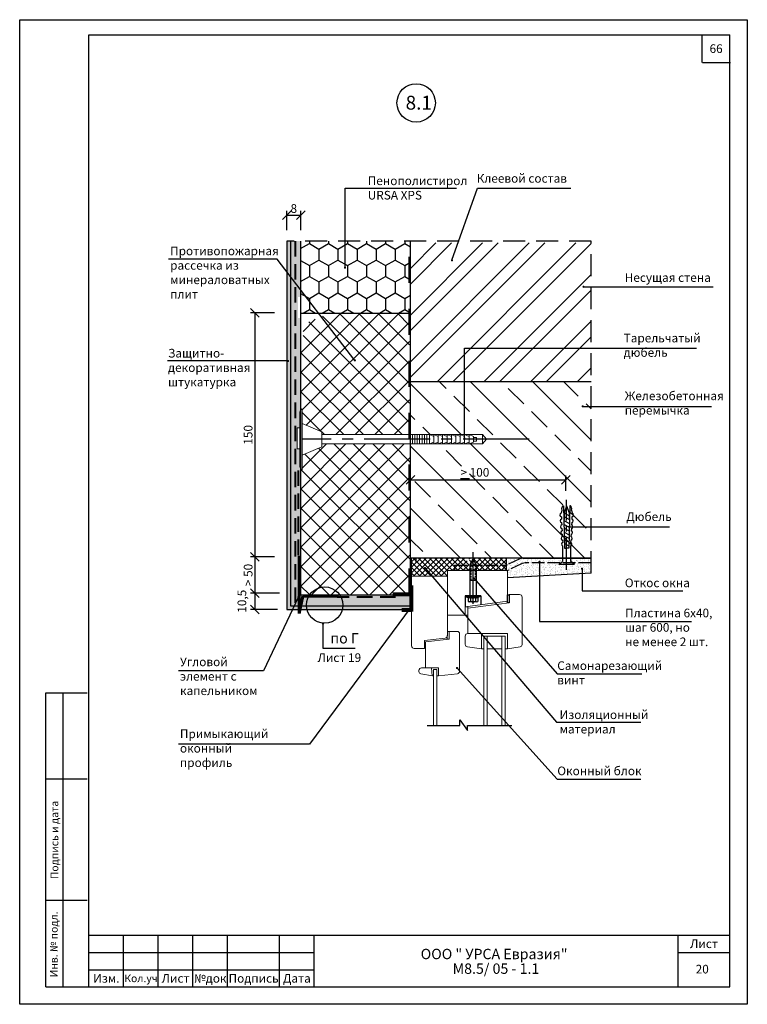
# Model space of a CAD drawing. Extents: x 1327 to 7825, y -1266 to 1194.
# Drawn here: x 1973 to 2183, y 272 to 557 of the extents above; entities that cross this region are included whole.
import ezdxf

# ---------------------------------------------------------------- set-up
doc = ezdxf.new("R2010")
doc.units = 0
for name, pattern in [('ACAD_ISO02W100', [15, 12, -3]), ('CENTER2', [28.575, 19.05, -3.175, 3.175, -3.175]), ('DASHED', [0.75, 0.5, -0.25]), ('TR1', [10, 5, -5]), ('ОСЕВАЯ2', [28.575, 19.05, -3.175, 3.175, -3.175]), ('ШТРИХОВАЯ2', [9.525, 6.35, -3.175])]:
    doc.linetypes.add(name, pattern=pattern)
doc.layers.get('0').update_dxf_attribs({"linetype": 'CONTINUOUS'})
doc.layers.get('DEFPOINTS').update_dxf_attribs({"linetype": 'CONTINUOUS'})
for name, color, linetype, lineweight in [('1', 1, 'CONTINUOUS', 80), ('2', 2, 'CONTINUOUS', 40), ('4', 5, 'CONTINUOUS', 60), ('5', 6, 'CONTINUOUS', 18)]:
    doc.layers.add(name, color=color, linetype=linetype, lineweight=lineweight)
for name, color, linetype in [('8 текст', 7, 'CONTINUOUS'), ('Изоляция', 4, 'CONTINUOUS'), ('ОСИ', 7, 'CONTINUOUS')]:
    doc.layers.add(name, color=color, linetype=linetype)
doc.styles.get("Standard").update_dxf_attribs({"font": 'TIMES.TTF'})
doc.dimstyles.get("Standard").update_dxf_attribs({"dimtxt": 0.18, "dimasz": 0.18, "dimexe": 0.18, "dimexo": 0.0625, "dimgap": 0.09, "dimtad": 0, "dimtih": 1, "dimtoh": 1, "dimdec": 4, "dimzin": 0, "dimdsep": 46, "dimtxsty": 'Standard', "dimcen": 0.09, "dimadec": 0, "dimazin": 0, "dimtfac": 1, "dimtdec": 4, "dimtofl": 0, "dimtmove": 0, "dimatfit": 3, "dimfxl": 0, "dimtolj": 1, "dimtzin": 0, "dimarcsym": 0})
pattern_1 = [(307.5, (1908.3674, 2076.9861), (1.2235331, 0.0400008), [0, -0.9652, 0, -1.0795, 0, -1.031875]), (277.5, (1908.3674, 2076.9861), (1.7920628, -1.1238082), [0, -0.5207, 0, -0.86995, 0, -0.333375]), (237.5, (1908.3674, 2077.7672), (0.00359296, -1.9774809), [0, -0.3175, 0, -1.143, 0, -1.49225]), (227.5, (1908.3674, 2077.7672), (0.5573233, -1.9088911), [0, -0.15875, 0, -0.7493, 0, -0.85725])]

# ---------------------------------------------------------------- blocks, each defined once
blk = doc.blocks.new('_OBLIQUE')
at = {"color": 0, "linetype": 'ByBlock'}
blk.add_line((-0.5, -0.5), (0.5, 0.5), dxfattribs=at)
blk = doc.blocks.new('*D69')
at = {"color": 0, "lineweight": -2, "ltscale": 0.3}
for p, q in [((2046.61, 472.1), (2039.69, 472.1)), ((2040.94, 472.1), (2040.94, 401.65)), ((2046.61, 401.65), (2039.69, 401.65))]:
    blk.add_line(p, q, dxfattribs=at)
at = {"layer": 'DEFPOINTS', "color": 0, "ltscale": 0.3}
for p in [(2047.23, 472.1), (2040.94, 401.65), (2047.23, 401.65)]:
    blk.add_point(p, dxfattribs=at)
at = {"color": 0, "lineweight": -2, "ltscale": 0.3, "xscale": 2.5, "yscale": 2.5, "zscale": 2.5}
for p, rotation in [((2040.94, 472.1), 90), ((2040.94, 401.65), 270)]:
    blk.add_blockref('_OBLIQUE', p, dxfattribs=dict(at, rotation=rotation))
at = {"color": 0, "ltscale": 0.3, "insert": (2039.04, 436.88), "char_height": 2.5, "attachment_point": 5, "rotation": 90}
blk.add_mtext('\\A1;{\\fTimes New Roman|b0|i0|c204|p18;150}', dxfattribs=at)
blk = doc.blocks.new('_DotSmall')
at = {"color": 0, "linetype": 'ByBlock', "const_width": 0.5}
blk.add_lwpolyline([(-0.0625, 0, 1), (0.0625, 0, 1)], format="xyb", close=True, dxfattribs=at)
blk = doc.blocks.new('*D68')
at = {"color": 0, "lineweight": -2, "ltscale": 0.3}
for p, q in [((2046.61, 401.65), (2039.69, 401.65)), ((2040.94, 401.65), (2040.94, 391.18)), ((2048.09, 391.18), (2039.69, 391.18))]:
    blk.add_line(p, q, dxfattribs=at)
at = {"layer": 'DEFPOINTS', "color": 0, "ltscale": 0.3}
for p in [(2047.23, 401.65), (2040.94, 391.18), (2048.72, 391.18)]:
    blk.add_point(p, dxfattribs=at)
at = {"color": 0, "lineweight": -2, "ltscale": 0.3, "xscale": 2.5, "yscale": 2.5, "zscale": 2.5}
for p, rotation in [((2040.94, 401.65), 90), ((2040.94, 391.18), 270)]:
    blk.add_blockref('_OBLIQUE', p, dxfattribs=dict(at, rotation=rotation))
at = {"color": 0, "ltscale": 0.3, "insert": (2039.04, 396.41), "char_height": 2.5, "attachment_point": 5, "rotation": 90}
blk.add_mtext('\\A1;{\\fTimes New Roman|b0|i0|c204|p18;> 50}', dxfattribs=at)
blk = doc.blocks.new('*D71')
at = {"color": 0, "lineweight": -2, "ltscale": 0.3}
for p, q in [((2085.91, 420.68), (2085.91, 425.17)), ((2085.91, 423.92), (2130.7, 423.92)), ((2130.7, 420.68), (2130.7, 425.17))]:
    blk.add_line(p, q, dxfattribs=at)
at = {"layer": 'DEFPOINTS', "color": 0, "ltscale": 0.3}
for p in [(2130.7, 423.92), (2085.91, 420.05), (2130.7, 420.05)]:
    blk.add_point(p, dxfattribs=at)
at = {"color": 0, "lineweight": -2, "ltscale": 0.3, "xscale": 2.5, "yscale": 2.5, "zscale": 2.5, "rotation": 180}
blk.add_blockref('_OBLIQUE', (2085.91, 423.92), dxfattribs=at)
at = {"color": 0, "lineweight": -2, "ltscale": 0.3, "xscale": 2.5, "yscale": 2.5, "zscale": 2.5}
blk.add_blockref('_OBLIQUE', (2130.7, 423.92), dxfattribs=at)
at = {"color": 0, "ltscale": 0.3, "insert": (2104.49, 426.05), "char_height": 2.5, "attachment_point": 5}
blk.add_mtext('\\A1;{\\fTimes New Roman|b0|i0|c204|p18;\\L>\\l 100\\L}', dxfattribs=at)
blk = doc.blocks.new('*D77')
at = {"color": 0, "lineweight": -2, "ltscale": 0.1}
for p, q in [((2047.47, 391.18), (2039.73, 391.18)), ((2040.98, 391.18), (2040.98, 386.46)), ((2047.47, 386.46), (2039.73, 386.46))]:
    blk.add_line(p, q, dxfattribs=at)
at = {"layer": 'DEFPOINTS', "color": 0, "ltscale": 0.1}
for p in [(2048.09, 391.18), (2040.98, 386.46), (2048.09, 386.46)]:
    blk.add_point(p, dxfattribs=at)
at = {"color": 0, "lineweight": -2, "ltscale": 0.1, "xscale": 2.5, "yscale": 2.5, "zscale": 2.5}
for p, rotation in [((2040.98, 391.18), 90), ((2040.98, 386.46), 270)]:
    blk.add_blockref('_OBLIQUE', p, dxfattribs=dict(at, rotation=rotation))
at = {"color": 0, "ltscale": 0.1, "insert": (2037.24, 388.82), "char_height": 2.5, "attachment_point": 5, "rotation": 90}
blk.add_mtext('\\A1;{\\fTimes New Roman|b0|i0|c204|p18;10,5}', dxfattribs=at)
blk = doc.blocks.new('*D184')
at = {"color": 0, "lineweight": -2, "ltscale": 0.1}
for p, q in [((2050.19, 495.99), (2050.19, 501.58)), ((2054.24, 495.99), (2054.24, 501.58)), ((2050.19, 500.33), (2054.24, 500.33))]:
    blk.add_line(p, q, dxfattribs=at)
at = {"layer": 'DEFPOINTS', "color": 0, "ltscale": 0.1}
for p in [(2054.24, 500.33), (2050.19, 495.36), (2054.24, 495.36)]:
    blk.add_point(p, dxfattribs=at)
at = {"color": 0, "lineweight": -2, "ltscale": 0.1, "xscale": 2.5, "yscale": 2.5, "zscale": 2.5, "rotation": 180}
blk.add_blockref('_OBLIQUE', (2050.19, 500.33), dxfattribs=at)
at = {"color": 0, "lineweight": -2, "ltscale": 0.1, "xscale": 2.5, "yscale": 2.5, "zscale": 2.5}
blk.add_blockref('_OBLIQUE', (2054.24, 500.33), dxfattribs=at)
at = {"color": 0, "ltscale": 0.1, "insert": (2052.22, 502.23), "char_height": 2.5, "attachment_point": 5}
blk.add_mtext('\\A1;{\\fTimes New Roman|b0|i0|c204|p18;8}', dxfattribs=at)

msp = doc.modelspace()

# ---------------------------------------------------------------- hatches: boundary and pattern name
at = {"ltscale": 0.1}
h = msp.add_hatch(dxfattribs=at)
h.set_pattern_fill('AR-SAND', color=256, scale=0.02, style=0)
h.paths.add_polyline_path([(2051.24184, 492.81301), (2050.24184, 492.81301), (2050.24184, 386.45823), (2053.726, 386.45823), (2053.726, 387.45823), (2051.24184, 387.45823)])
h.paths.add_polyline_path([(2085.91287, 387.45823), (2054.21382, 387.45823), (2053.98579, 386.45823), (2085.91287, 386.45823)])
at = {"ltscale": 0.3}
h = msp.add_hatch(dxfattribs=at)
h.set_pattern_fill('AR-SAND', color=256, scale=0.025, style=0)
h.paths.add_polyline_path([(2051.24184, 492.81301), (2051.24184, 387.45823), (2085.91287, 387.45823), (2085.91287, 390.64754), (2054.18025, 390.64754), (2054.18025, 427.17741, -0.109501648), (2053.91665, 427.77389), (2053.91665, 432.85621), (2053.19017, 432.85621), (2053.19017, 438.88228), (2053.91665, 438.88228), (2053.91665, 443.3924, -0.109501648), (2054.18025, 443.98888), (2054.18025, 465.43818, -0.01862239), (2054.1541, 465.54728), (2054.1541, 470.6296), (2053.42762, 470.6296), (2053.42762, 476.65567), (2054.1541, 476.65567), (2054.1541, 481.1658, -0.01862239), (2054.18025, 481.2749), (2054.18025, 492.81301)])
at = {"ltscale": 0.5}
h = msp.add_hatch(dxfattribs=at)
h.set_pattern_fill('ANSI32', color=256, style=0)
h.set_pattern_definition([(45, (645.845, 257.221), (-6.73519, 6.73519), []), (45, (650.335, 257.221), (-6.73519, 6.73519), [])])
h.paths.add_polyline_path([(2085.97904, 492.28835), (2138.01363, 492.28835), (2138.01363, 452.32755), (2085.97904, 452.32755)])
at = {"linetype": 'Continuous', "ltscale": 0.5}
h = msp.add_hatch(dxfattribs=at)
h.set_pattern_fill('ANSI37', color=256, scale=1.25, angle=-90, style=0)
h.set_pattern_definition([(315, (1908.3674, 2076.986), (2.80633, 2.80633), []), (45, (1908.3674, 2076.986), (-2.80633, 2.80633), [])])
h.paths.add_polyline_path([(2085.62927, 472.00919), (2060.51596, 472.00919), (2060.51596, 471.16826), (2054.89716, 468.77834), (2054.89716, 464.52793, -0.199936934), (2054.18025, 465.43818), (2054.18025, 443.98888, -0.107296987), (2054.65971, 444.41175), (2054.65971, 440.12219), (2060.27851, 437.73642), (2060.27851, 436.93049), (2085.62927, 436.93049)])
h.paths.add_polyline_path([(2060.27851, 434.2358), (2060.27851, 433.39487), (2054.65971, 431.00495), (2054.65971, 426.75453, -0.107296987), (2054.18025, 427.17741), (2054.18025, 390.64754), (2085.91287, 390.64754), (2085.91287, 434.2358)])
at = {"ltscale": 0.5}
h = msp.add_hatch(dxfattribs=at)
h.set_pattern_fill('ANSI33', color=256, scale=2, angle=90, style=0)
h.set_pattern_definition([(135, (645.845, 257.221), (-8.98026, -8.98026), []), (135, (645.845, 266.201), (-8.98026, -8.98026), [6.35, -3.175])])
h.paths.add_polyline_path([(2138.0328, 452.32755), (2085.91287, 452.32755), (2085.91287, 436.93049), (2091.36812, 436.93049), (2106.70604, 436.93049), (2107.79752, 435.58314), (2106.70604, 434.2358), (2091.36812, 434.2358), (2085.91287, 434.2358), (2085.91287, 401.35909), (2132.07364, 401.35909), (2132.07364, 404.78442, 0.770316151), (2132.12479, 405.81228, -0.001321977), (2132.12746, 405.81142), (2132.16192, 406.46893, 0.768831093), (2132.21496, 407.49617, -0.000389294), (2132.21575, 407.49592), (2132.2502, 408.15343, 0.768211872), (2132.30403, 409.18042), (2132.33849, 409.83793, 0.766619005), (2132.39434, 410.86426, 0.000344949), (2132.39364, 410.86449, 0.000445395), (2132.39274, 410.86478, 0.000212136), (2132.39231, 410.86492), (2132.42677, 411.52243, 0.768211872), (2132.48059, 412.54942), (2132.51505, 413.20694, 0.768489943), (2132.56852, 414.23404, -0.000174847), (2132.56887, 414.23393), (2132.34537, 415.15875, 0.324390352), (2132.0573, 416.39399), (2131.86448, 416.39399), (2131.75615, 411.95341), (2131.78092, 411.28397), (2130.20321, 412.12989), (2130.39193, 414.63933), (2130.98427, 416.31713), (2131.66642, 414.37828), (2131.69798, 413.52521), (2131.79325, 413.47414), (2131.86448, 416.39399), (2132.0573, 416.39399, -0.324390352), (2132.34537, 415.15875), (2132.56887, 414.23393, -0.768211872), (2132.51505, 413.20694), (2132.48059, 412.54942, -0.768211872), (2132.42677, 411.52243), (2132.39231, 410.86492, -0.768211872), (2132.33849, 409.83793), (2132.30403, 409.18042, -0.768211872), (2132.2502, 408.15343), (2132.21575, 407.49592, -0.768211872), (2132.16192, 406.46893), (2132.12746, 405.81142, -0.768211872), (2132.07364, 404.78442), (2132.07364, 401.35909), (2138.0328, 401.35909)])
h.paths.add_polyline_path([(2129.89589, 416.39399, 0.326619073), (2129.61122, 415.15074), (2129.38942, 414.23456, 0.768211872), (2129.44284, 413.20755), (2129.47703, 412.55003, 0.770472733), (2129.5334, 411.52239, -0.00142024), (2129.53044, 411.52301), (2129.56464, 410.86549, 0.768211872), (2129.61805, 409.83848), (2129.65225, 409.18095, 0.770472733), (2129.70862, 408.15332, -0.00142024), (2129.70566, 408.15394), (2129.73985, 407.49641, 0.768211872), (2129.79326, 406.4694), (2129.82746, 405.81188, 0.711796776), (2129.80639, 404.80641, -0.711796776), (2129.82746, 405.81188), (2129.79326, 406.4694, -0.768211872), (2129.73985, 407.49641), (2129.70566, 408.15394, -0.768211872), (2129.65225, 409.18095), (2129.61805, 409.83848, -0.768211872), (2129.56464, 410.86549), (2129.53044, 411.52301, -0.768211872), (2129.47703, 412.55003), (2129.44284, 413.20755, -0.768211872), (2129.38942, 414.23456), (2129.61122, 415.15074, -0.326619073)], flags=16)
h.paths.add_polyline_path([(2099.69213, 428.17481), (2109.28568, 428.17481), (2109.28568, 423.92481), (2099.69213, 423.92481)], flags=24)
at = {"ltscale": 0.3}
h = msp.add_hatch(dxfattribs=at)
h.set_pattern_fill('ANSI37', color=256, scale=0.35, angle=-90, style=0)
h.set_pattern_definition([(315, (1647.7233, 2076.9861), (0.7857724, 0.7857724), []), (45, (1647.7233, 2076.9861), (-0.7857724, 0.7857724), [])])
h.paths.add_polyline_path([(2103.38378, 397.70457), (2102.49161, 399.86374), (2087.56635, 399.86374), (2087.56635, 401.35909), (2086.24108, 401.35909), (2086.24108, 396.06394), (2096.55358, 396.06394), (2096.55358, 397.70457)])
h.paths.add_polyline_path([(2102.49161, 399.86374), (2101.87373, 401.35909), (2087.56635, 401.35909), (2087.56635, 399.86374)], flags=17)
h.paths.add_polyline_path([(2113.52499, 399.86374), (2113.52499, 401.35909), (2110.9951, 401.35909), (2102.6391, 401.35909), (2103.25525, 399.86374)])
h.paths.add_polyline_path([(2113.52499, 397.70457), (2113.52499, 399.86374), (2103.25525, 399.86374), (2104.14491, 397.70457)])
h = msp.add_hatch(dxfattribs=at)
h.set_pattern_fill('AR-SAND', color=256, scale=0.025, angle=-90, style=0)
h.set_pattern_definition(pattern_1)
h.paths.add_polyline_path([(2138.0328, 396.95436), (2138.0328, 399.86374), (2132.73069, 399.86374), (2133.23919, 399.45658), (2128.69311, 399.45658), (2129.20162, 399.86374), (2119.01124, 399.86374, 0.109640802), (2118.16512, 399.67594), (2114.38844, 397.91261, -0.064682564), (2113.89733, 397.75658), (2113.89733, 395.56124)])
h.paths.add_polyline_path([(2129.20162, 399.86374), (2129.80007, 400.34291), (2129.80007, 401.23535), (2118.28565, 401.23535, 0.109640802), (2117.43953, 401.04756), (2113.92787, 399.40796, -0.053386529), (2113.52499, 399.2699), (2113.52499, 397.72489, 0.111833559), (2114.38844, 397.91261), (2118.16512, 399.67594, -0.109640802), (2119.01124, 399.86374)])
h.paths.add_polyline_path([(2117.43953, 401.04756, -0.109640802), (2118.28565, 401.23535), (2129.80007, 401.23535), (2129.80007, 401.35909), (2113.52499, 401.35909), (2113.52499, 399.2699, 0.053386529), (2113.92787, 399.40796)])
h = msp.add_hatch(dxfattribs=at)
h.set_pattern_fill('AR-SAND', color=256, scale=0.025, angle=-90, style=0)
h.set_pattern_definition(pattern_1)
h.paths.add_polyline_path([(2132.07364, 401.23535), (2132.07364, 400.38982), (2132.73069, 399.86374), (2138.0328, 399.86374), (2138.0328, 401.23535)])
at = {"layer": 'Изоляция', "ltscale": 0.5}
h = msp.add_hatch(dxfattribs=at)
h.set_pattern_fill('HONEY', color=256, angle=-90, style=0)
h.paths.add_polyline_path([(2085.91287, 472.04387), (2085.91287, 492.81301), (2054.18025, 492.81301), (2054.18025, 472.04387)])

# ---------------------------------------------------------------- linework, layer by layer
at = {"ltscale": 0.5}
for p, q in [((1993.112, 552.41348), (2178.112, 552.41348)), ((1993.112, 277.41348), (1993.112, 552.41348)), ((2170.112, 544.41348), (2170.112, 552.41348)), ((2178.112, 277.41348), (2178.112, 552.41348)), ((2170.22956, 544.41348), (2178.22956, 544.41348)), ((2129.89589, 416.39399), (2130.09141, 416.39399)), ((2130.09141, 416.39399), (2130.38813, 404.18318)), ((2130.97732, 416.29747), (2130.39193, 414.63933)), ((2130.97732, 416.33685), (2131.66642, 414.37828)), ((2131.86448, 416.39399), (2131.5664, 404.17578)), ((2132.0573, 416.39399), (2131.86448, 416.39399)), ((2129.61122, 415.15074), (2129.38942, 414.23456)), ((2130.13248, 413.27605), (2131.76704, 412.39966)), ((2130.39193, 414.63933), (2130.16442, 411.6141)), ((2130.16491, 414.3472), (2131.79325, 413.47414)), ((2131.66642, 414.37828), (2131.78355, 411.21298)), ((2132.34537, 415.15875), (2132.56887, 414.23393)), ((2130.19492, 412.13434), (2131.81891, 411.2636)), ((2130.22289, 410.98328), (2131.71299, 410.18433)), ((2130.24969, 409.88037), (2131.68678, 409.10985)), ((2130.27698, 408.75751), (2131.66009, 408.01592)), ((2130.30244, 407.70981), (2131.63519, 406.99522)), ((2129.80007, 404.8088), (2129.80007, 400.34291)), ((2130.33041, 406.55874), (2131.6729, 405.83894)), ((2130.35721, 405.45584), (2131.58463, 404.79773)), ((2130.38813, 404.18318), (2130.91194, 404.17575)), ((2131.5664, 404.17578), (2130.908, 404.17578)), ((2132.07364, 404.78442), (2132.07364, 400.38982)), ((2128.69311, 399.45658), (2129.80007, 400.34291)), ((2133.23919, 399.45658), (2128.69311, 399.45658)), ((2133.23919, 399.45658), (2132.07364, 400.38982)), ((1980.612, 362.41348), (1992.612, 362.41348)), ((1980.612, 277.41348), (1980.612, 362.41348)), ((1985.612, 277.41348), (1985.612, 362.41348)), ((1992.612, 337.41348), (1980.612, 337.41348)), ((1992.612, 302.41348), (1980.612, 302.41348)), ((1993.112, 292.41348), (2178.112, 292.41348)), ((2003.112, 277.41348), (2003.112, 292.41348)), ((2013.112, 277.41348), (2013.112, 292.41348)), ((2023.112, 277.41348), (2023.112, 292.41348)), ((2033.112, 277.41348), (2033.112, 292.41348)), ((2048.112, 277.41348), (2048.112, 292.41348)), ((2058.112, 277.41348), (2058.112, 292.41348)), ((2163.112, 277.41348), (2163.112, 292.41348)), ((1993.112, 287.41348), (2058.112, 287.41348)), ((2163.112, 287.41348), (2178.112, 287.41348)), ((1993.112, 282.41348), (2058.112, 282.41348)), ((1980.612, 277.41348), (2178.112, 277.41348))]:
    msp.add_line(p, q, dxfattribs=at)
at = {"linetype": 'ШТРИХОВАЯ2'}
for p, q in [((2138.0328, 492.81301), (2050.24184, 492.81301)), ((2138.0328, 396.95436), (2138.0328, 492.81301))]:
    msp.add_line(p, q, dxfattribs=at)
at = {"ltscale": 0.3}
for p, q in [((2050.24184, 492.81301), (2050.24184, 386.45823)), ((2051.24184, 492.81301), (2051.24184, 387.45823)), ((2054.18025, 492.81301), (2054.18025, 390.64754)), ((2085.91287, 386.08631), (2085.91287, 492.81301)), ((2054.18025, 472.04387), (2085.91287, 472.04387)), ((2085.91287, 452.32755), (2138.01363, 452.32755)), ((2085.91287, 401.35909), (2138.0328, 401.35909)), ((2086.24108, 396.08425), (2086.24108, 401.35909)), ((2087.56635, 399.86374), (2087.56635, 401.35909)), ((2113.52499, 401.35909), (2113.52499, 397.70457)), ((2118.28565, 401.23535), (2138.0328, 401.23535)), ((2098.62942, 399.22017), (2098.62942, 397.72482)), ((2138.0328, 396.95436), (2113.89733, 395.56124)), ((2054.18025, 390.64754), (2085.91287, 390.64754)), ((2106.17657, 390.41907), (2101.71416, 390.41907)), ((2101.71416, 390.41907), (2101.71416, 387.15828)), ((2106.17657, 390.41907), (2106.17657, 387.75899)), ((2051.24184, 387.45823), (2085.91287, 387.45823)), ((2050.24184, 386.45823), (2085.91287, 386.45823)), ((2090.71171, 352.93831), (2100.18887, 352.93831)), ((2100.18887, 354.56418), (2102.38135, 351.45383)), ((2100.18887, 352.93831), (2100.18887, 354.56418)), ((2102.38135, 352.93831), (2115.11186, 352.93831)), ((2102.38135, 351.45383), (2102.38135, 352.93831))]:
    msp.add_line(p, q, dxfattribs=at)
at = {"linetype": 'CENTER2', "ltscale": 0.5}
msp.add_line((2130.95601, 397.87759), (2130.95601, 418.11963), dxfattribs=at)
at = {"color": 0, "linetype": 'Continuous'}
for p, q in [((2103.93784, 401.08932), (2103.0151, 399.33144)), ((2103.93784, 401.08932), (2104.86057, 399.33144)), ((2103.0151, 399.33144), (2103.0151, 390.4086)), ((2104.86057, 399.33144), (2104.86057, 390.4086)), ((2104.86057, 394.83773), (2103.0151, 394.83773)), ((2102.01855, 390.4086), (2102.01855, 390.13178)), ((2105.85713, 390.4086), (2102.01855, 390.4086)), ((2102.01855, 390.13178), (2102.55271, 389.89832)), ((2105.85713, 390.13178), (2102.01855, 390.13178)), ((2102.55271, 389.89832), (2102.55271, 388.72065)), ((2103.24528, 389.89832), (2103.24528, 388.72065)), ((2104.6304, 389.89832), (2104.6304, 388.72065)), ((2105.85713, 390.13178), (2105.32296, 389.89832)), ((2105.32296, 389.89832), (2105.32296, 388.72065)), ((2105.85713, 390.4086), (2105.85713, 390.13178)), ((2104.97668, 388.6185), (2102.89899, 388.6185))]:
    msp.add_line(p, q, dxfattribs=at)
at = {"linetype": 'ACAD_ISO02W100', "ltscale": 0.3}
for p, q in [((2117.43953, 401.04756), (2113.92787, 399.40796)), ((2098.62942, 399.22017), (2113.08176, 399.22017)), ((2118.16512, 399.67594), (2114.38844, 397.91261)), ((2138.0328, 399.86374), (2119.01124, 399.86374)), ((2113.54232, 397.72482), (2098.62942, 397.72482))]:
    msp.add_line(p, q, dxfattribs=at)
at = {"color": 0, "linetype": 'DASHED'}
for p, q in [((2103.31961, 399.91154), (2103.31961, 394.83773)), ((2104.55607, 399.91154), (2104.55607, 394.83773))]:
    msp.add_line(p, q, dxfattribs=at)
for p, q in [((2114.36608, 390.73219), (2114.36608, 388.38844)), ((2102.89899, 388.6185), (2102.55272, 388.72063)), ((2104.97668, 388.6185), (2105.32296, 388.72063))]:
    msp.add_line(p, q)
at = {"ltscale": 0.1}
msp.add_lwpolyline([(1973.112, 556.77038), (2183.112, 556.77038), (2183.112, 272.41348), (1973.112, 272.41348)], close=True, dxfattribs=at)
msp.add_lwpolyline([(2113.87878, 390.69988), (2114.36608, 390.69988), (2114.36608, 388.38844), (2113.87878, 388.38844)], close=True)
at = {"linetype": 'Continuous'}
msp.add_circle((2087.53479, 532.74622), 5.5406, dxfattribs=at)
at = {"ltscale": 0.3}
msp.add_circle((2061.14664, 387.70893), 5.24208, dxfattribs=at)
at = {"ltscale": 0.5}
for centre, radius, start, end in [((2130.60364, 415.57772), 1.08038, 130.9274017, 203.279503), ((2131.34954, 415.57772), 1.08038, 337.1823474, 49.0725983), ((2129.55311, 413.72818), 0.53218, 107.9132811, 258.0408712), ((2129.64072, 412.04364), 0.53218, 107.9132811, 258.0408712), ((2132.3167, 412.04311), 0.53218, 281.936205, 72.063795), ((2132.40498, 413.72761), 0.53218, 281.936205, 72.063795), ((2129.72832, 410.35911), 0.53218, 107.9132811, 258.0408712), ((2132.22842, 410.35861), 0.53218, 281.936205, 72.063795), ((2129.81593, 408.67457), 0.53218, 107.9132811, 258.0408712), ((2129.90354, 406.99003), 0.53218, 107.9132811, 258.0408712), ((2132.05186, 406.9896), 0.53218, 281.936205, 72.063795), ((2132.14014, 408.6741), 0.53218, 281.936205, 72.063795), ((2129.99115, 405.30549), 0.53218, 107.9132811, 248.9583651), ((2131.96358, 405.3051), 0.53218, 281.936205, 72.063795)]:
    msp.add_arc(centre, radius, start, end, dxfattribs=at)
at = {"ltscale": 0.3}
for centre, start, end in [((2118.28565, 399.23535), 90, 115.0278529), ((2113.08176, 401.22017), 270, 295.0278529), ((2119.01124, 397.86374), 90, 115.0278529), ((2113.54232, 399.72482), 270, 295.0278529)]:
    msp.add_arc(centre, 2, start, end, dxfattribs=at)
at = {"color": 0, "linetype": 'Continuous'}
for centre, radius, start, end in [((2102.89899, 390.43423), 0.63806, 237.13278, 302.86722), ((2103.93784, 392.19527), 2.39911, 252.88, 286.77865), ((2104.97668, 390.43423), 0.63806, 237.13278, 302.86722), ((2102.89899, 389.25656), 0.63806, 237.13278, 302.86722), ((2103.93784, 391.01761), 2.39911, 253, 287), ((2104.97668, 389.25656), 0.63806, 237.13278, 302.86722)]:
    msp.add_arc(centre, radius, start, end, dxfattribs=at)
at = {"layer": '1', "ltscale": 0.3}
for p, q in [((2086.05311, 393.37885), (2086.05311, 385.82243)), ((2080.8261, 390.85209), (2086.01076, 390.85209)), ((2083.41843, 386.38133), (2086.05311, 386.38133))]:
    msp.add_line(p, q, dxfattribs=at)
at = {"layer": '2', "linetype": 'ШТРИХОВАЯ2', "ltscale": 0.7}
for p, q in [((2052.74705, 388.38756), (2052.74705, 492.81301)), ((2053.53498, 402.15826), (2053.53498, 428.5952)), ((2081.55754, 390.0397), (2064.72848, 390.0397))]:
    msp.add_line(p, q, dxfattribs=at)
at = {"layer": '2', "linetype": 'TR1', "ltscale": 1.5}
msp.add_line((2085.62927, 390.779), (2085.62927, 490.65596), dxfattribs=at)
at = {"layer": '4', "ltscale": 0.7}
for p, q in [((2053.726, 385.31899), (2053.726, 401.94356)), ((2053.726, 385.31899), (2054.84852, 390.24155)), ((2065.10747, 390.24155), (2054.84852, 390.24155))]:
    msp.add_line(p, q, dxfattribs=at)
at = {"layer": '5', "color": 6}
for p, q in [((2054.65971, 426.75453), (2054.65971, 444.41175)), ((2053.91665, 443.3924), (2053.91665, 427.77389)), ((2091.36812, 436.93049), (2060.27851, 436.93049)), ((2086.49637, 436.93049), (2086.49637, 434.2358)), ((2087.14324, 436.93049), (2087.14324, 434.2358)), ((2087.81033, 436.93049), (2087.81033, 434.2358)), ((2088.51785, 436.93049), (2088.51785, 434.2358)), ((2089.24558, 436.93049), (2089.24558, 434.2358)), ((2089.95309, 436.93049), (2089.95309, 434.2358)), ((2090.59996, 436.93049), (2090.59996, 434.2358)), ((2091.36812, 436.93049), (2092.6381, 436.38889)), ((2091.36812, 436.93049), (2091.36812, 434.2358)), ((2091.36812, 436.93049), (2106.70604, 436.93049)), ((2092.6381, 436.93049), (2093.90808, 436.38889)), ((2092.6381, 434.2358), (2092.6381, 436.93049)), ((2093.90808, 436.93049), (2095.17805, 436.38889)), ((2093.90808, 434.2358), (2093.90808, 436.93049)), ((2095.17805, 436.93049), (2096.44803, 436.38889)), ((2095.17805, 434.2358), (2095.17805, 436.93049)), ((2096.44803, 436.93049), (2097.71801, 436.38889)), ((2096.44803, 434.2358), (2096.44803, 436.93049)), ((2097.71801, 436.93049), (2098.98798, 436.38889)), ((2097.71801, 434.2358), (2097.71801, 436.93049)), ((2098.98798, 436.93049), (2100.25796, 436.38889)), ((2098.98798, 434.2358), (2098.98798, 436.93049)), ((2100.25796, 436.93049), (2101.52794, 436.38889)), ((2100.25796, 434.2358), (2100.25796, 436.93049)), ((2101.52794, 436.93049), (2102.79791, 436.38889)), ((2101.52794, 434.2358), (2101.52794, 436.93049)), ((2102.79791, 436.93049), (2104.06789, 436.38889)), ((2102.79791, 434.2358), (2102.79791, 436.93049)), ((2102.79791, 436.38889), (2102.79791, 434.7774)), ((2104.06789, 436.38889), (2104.06789, 434.7774)), ((2104.06789, 436.13504), (2104.92663, 436.13504)), ((2104.92663, 436.13504), (2104.92663, 435.03125)), ((2106.70604, 436.93049), (2107.79752, 435.58314)), ((2106.70604, 436.93049), (2106.70604, 434.2358)), ((2106.70604, 434.2358), (2107.79752, 435.58314)), ((2091.36812, 434.2358), (2060.27851, 434.2358)), ((2091.36812, 434.2358), (2092.6381, 434.7774)), ((2091.36812, 434.2358), (2106.70604, 434.2358)), ((2092.6381, 434.2358), (2093.90808, 434.7774)), ((2093.90808, 434.2358), (2095.17805, 434.7774)), ((2095.17805, 434.2358), (2096.44803, 434.7774)), ((2096.44803, 434.2358), (2097.71801, 434.7774)), ((2097.71801, 434.2358), (2098.98798, 434.7774)), ((2098.98798, 434.2358), (2100.25796, 434.7774)), ((2100.25796, 434.2358), (2101.52794, 434.7774)), ((2101.52794, 434.2358), (2102.79791, 434.7774)), ((2102.79791, 434.2358), (2104.06789, 434.7774)), ((2104.06789, 435.03125), (2104.92663, 435.03125)), ((2086.24108, 375.90769), (2086.24108, 396.08425)), ((2086.24108, 396.06394), (2096.55358, 396.06394)), ((2096.55358, 378.88298), (2096.55358, 397.70457)), ((2096.55358, 397.70457), (2113.89733, 397.70457)), ((2113.89733, 397.70457), (2113.89733, 388.79832)), ((2114.36608, 390.73219), (2117.41278, 390.73219)), ((2118.1159, 390.02907), (2118.1159, 376.32783)), ((2101.70983, 387.15769), (2113.89733, 388.79832)), ((2101.70983, 384.81394), (2101.70983, 387.15769)), ((2102.41295, 386.77937), (2114.36608, 388.38844)), ((2102.41295, 379.48219), (2102.41295, 386.74782)), ((2102.41295, 379.48219), (2102.41295, 386.74782)), ((2096.55358, 384.81394), (2101.70983, 384.81394)), ((2097.02233, 377.82991), (2097.02233, 380.12644)), ((2097.02233, 380.12644), (2099.36608, 380.12644)), ((2100.0692, 368.56561), (2100.0692, 379.42332)), ((2101.70983, 378.77907), (2101.70983, 376.33772)), ((2102.41295, 379.48219), (2113.89715, 379.48219)), ((2106.39733, 379.48219), (2106.39733, 375.02907)), ((2107.10045, 378.77907), (2107.10045, 352.93831)), ((2107.10045, 378.77907), (2113.19403, 378.77907)), ((2108.03795, 378.77907), (2108.03795, 352.93831)), ((2112.25653, 378.77907), (2112.25653, 352.93831)), ((2113.19403, 378.77907), (2113.19403, 352.93831)), ((2113.89715, 379.48219), (2113.89715, 375.02907)), ((2089.99108, 377.52311), (2095.92533, 378.18385)), ((2089.99108, 375.20457), (2089.99108, 377.52311)), ((2090.22545, 377.10199), (2097.02233, 377.82991)), ((2090.22545, 369.57957), (2090.22545, 377.10199)), ((2106.39733, 375.02907), (2102.30865, 375.64237)), ((2113.89715, 375.02907), (2117.52837, 375.63427)), ((2086.9442, 375.20457), (2089.99108, 375.20457)), ((2106.39733, 375.02907), (2107.10045, 375.02907)), ((2108.03795, 375.02907), (2112.25653, 375.02907)), ((2113.19403, 375.02907), (2113.89715, 375.02907)), ((2088.35045, 368.52601), (2088.35045, 368.87644)), ((2088.9281, 367.83418), (2092.22718, 367.23582)), ((2093.97545, 369.57957), (2089.05358, 369.57957)), ((2092.20259, 367.24028), (2091.99832, 369.57511)), ((2092.22718, 367.23582), (2092.5692, 367.23582)), ((2092.5692, 352.96253), (2092.5692, 369.06168)), ((2093.5067, 369.06168), (2092.5692, 369.06168)), ((2093.5067, 352.96253), (2093.5067, 369.06168)), ((2093.5067, 367.23582), (2093.97545, 367.23582)), ((2093.97545, 367.23582), (2093.97545, 369.57957)), ((2093.97545, 367.23582), (2099.44667, 367.86711)), ((2092.5692, 352.96253), (2093.5067, 352.96253))]:
    msp.add_line(p, q, dxfattribs=at)
at = {"layer": '5', "ltscale": 0.5}
for p, q in [((2053.19017, 438.88228), (2053.19017, 432.85621)), ((2053.91665, 438.88228), (2053.19017, 438.88228)), ((2054.65971, 440.12219), (2060.27851, 437.73642)), ((2053.19017, 432.85621), (2053.97668, 432.85621)), ((2054.65971, 431.00495), (2060.27851, 433.39487))]:
    msp.add_line(p, q, dxfattribs=at)
at = {"layer": '5', "color": 6, "ltscale": 0.5}
msp.add_line((2060.27851, 437.73642), (2060.27851, 433.39487), dxfattribs=at)
at = {"layer": '5', "color": 6}
for points in [[(2101.70983, 387.15769), (2102.41441, 387.15769), (2102.41441, 384.79633), (2101.70983, 384.79633)], [(2096.54986, 380.11023), (2097.02233, 380.12644), (2097.02233, 377.85638), (2096.53489, 377.85638)]]:
    msp.add_lwpolyline(points, close=True, dxfattribs=at)
for centre, radius, start, end in [((2055.39392, 443.09605), 1.5067, 119.1632316, 168.6565077), ((2055.39392, 428.07024), 1.5067, 191.3434923, 240.8367684), ((2117.41278, 390.02907), 0.70312, 0, 90), ((2095.85045, 378.88298), 0.70312, 276.1128276, 0), ((2099.36608, 379.42332), 0.70312, 0, 90), ((2102.41295, 378.77907), 0.70312, 90, 180), ((2086.9442, 375.90769), 0.70312, 180, 270), ((2102.41295, 376.33772), 0.70312, 180, 261.4692344), ((2117.41278, 376.32783), 0.70312, 279.4623222, 0), ((2089.05358, 368.87644), 0.70312, 90, 180), ((2089.05358, 368.52601), 0.70312, 180, 259.7199577), ((2099.36608, 368.56561), 0.70312, 276.5819447, 0)]:
    msp.add_arc(centre, radius, start, end, dxfattribs=at)
at = {"layer": '8 текст', "ltscale": 0.5}
for p, q in [((2129.44284, 413.20755), (2129.47703, 412.55003)), ((2132.51505, 413.20694), (2132.48059, 412.54942)), ((2129.53044, 411.52301), (2129.56464, 410.86549)), ((2129.61805, 409.83848), (2129.65225, 409.18095)), ((2132.33849, 409.83793), (2132.30403, 409.18042)), ((2132.42677, 411.52243), (2132.39231, 410.86492)), ((2129.70566, 408.15394), (2129.73985, 407.49641)), ((2132.2502, 408.15343), (2132.21575, 407.49592)), ((2129.79326, 406.4694), (2129.82746, 405.81188)), ((2132.16192, 406.46893), (2132.12746, 405.81142))]:
    msp.add_line(p, q, dxfattribs=at)
at = {"layer": 'ОСИ', "color": 7, "linetype": 'ОСЕВАЯ2'}
for p, q in [((2120.13186, 435.58314), (2054.65971, 435.58314)), ((2103.88086, 403.0151), (2103.88086, 388.08776))]:
    msp.add_line(p, q, dxfattribs=at)

# ---------------------------------------------------------------- texts
at = {"linetype": 'Continuous'}
msp.add_text('8.1', height=4, dxfattribs=at).set_placement((2084.49989, 530.795))
at = {"ltscale": 0.5}
for s, p in [('ООО " УРСА Евразия"', (2088.84885, 285.44319)), ('М8.5/ 05 - 1.1', (2098.07109, 281.21344))]:
    msp.add_text(s, height=3, dxfattribs=at).set_placement(p)
for s, insert, char_height, width, attachment_point in [('{\\fTimes New Roman|b0|i0|c204|p18;66}', (2174.112, 548.41348), 2.5, 8, 5), ('{\\fTimes New Roman|b0|i0|c204|p18;Клеевой состав}', (2104.99641, 512.19596), 2.5, 39.4195692, 1), ('{\\fTimes New Roman|b0|i0|c204|p18;Пенополистирол \\fTimes New Roman|b0|i0|c0|p18;URSA X\\fTimes New Roman|b0|i0|c204|p18;PS}', (2073.56773, 511.50557), 2.5, 26.1202721, 1), ('{\\fTimes New Roman|b0|i0|c204|p18;Противопожарная рассечка из минераловатных плит}', (2016.53132, 491.23885), 2.5, 29.5164907, 1), ('{\\fTimes New Roman|b0|i0|c204|p18;Несущая стена}', (2147.73448, 483.54715), 2.5, 26.1202721, 1), ('{\\fTimes New Roman|b0|i0|c204|p18;Тарельчатый \\Pдюбель }', (2147.43375, 466.07996), 2.5, 45.2452266, 1), ('{\\fTimes New Roman|b0|i0|c204|p18;Защитно-\\Pдекоративная штукатурка}', (2015.93619, 461.70564), 2.5, 26.1202721, 1), ('{\\fTimes New Roman|b0|i0|c204|p18;Железобетонная перемычка}', (2147.73448, 449.38592), 2.5, 26.1202721, 1), ('{\\fTimes New Roman|b0|i0|c204|p18;Дюбель}', (2148.18865, 414.49022), 2.5, 24.3919675, 1), ('{\\fTimes New Roman|b0|i0|c204|p18;Откос окна}', (2147.75985, 395.37646), 2.5, 26.1202721, 1), ('{\\fTimes New Roman|b0|i0|c204|p18;Пластина 6х40, шаг 600, но\\Pне менее 2 шт. }', (2147.8392, 386.68325), 2.5, 28.3665971, 1), ('{\\fTimes New Roman|b0|i0|c204|p18;по Г}', (2062.77736, 379.62415), 3, 26.1202721, 1), ('{\\fTimes New Roman|b0|i0|c204|p18;Угловой элемент с капельником}', (2019.37839, 372.56572), 2.5, 26.1202721, 1), ('{\\fTimes New Roman|b0|i0|c204|p18;Лист 19}', (2059.07577, 373.77), 2.5, 26.1202721, 1), ('{\\fTimes New Roman|b0|i0|c204|p18;Самонарезающий винт}', (2128.25891, 371.47219), 2.5, 28.3665971, 1), ('{\\fTimes New Roman|b0|i0|c204|p18;Изоляционный материал}', (2128.93138, 357.30039), 2.5, 28.3665971, 1), ('{\\fTimes New Roman|b0|i0|c204|p18;Примыкающий оконный профиль}', (2019.35608, 351.78413), 2.5, 26.1202721, 1), ('{\\fTimes New Roman|b0|i0|c204|p18;Оконный блок}', (2128.27221, 341.07576), 2.5, 28.3665971, 1), ('\\fTimes New Roman|b0|i0|c204|p18;Лист', (2170.612, 289.91348), 2.5, 15, 5), ('{\\fTimes New Roman|b0|i0|c204|p18;20}', (2170.10589, 282.56624), 2.5, 15.2297, 5), ('\\fTimes New Roman|b0|i0|c204|p18;Изм.', (1998.112, 279.91348), 2.5, 10, 5), ('\\fTimes New Roman|b0|i0|c204|p18;Кол.уч', (2008.112, 279.91348), 2.2, 10, 5), ('\\fTimes New Roman|b0|i0|c204|p18;Лист', (2018.112, 279.91348), 2.5, 10, 5), ('\\fTimes New Roman|b0|i0|c204|p18;№док', (2028.112, 279.91348), 2.5, 10, 5), ('\\fTimes New Roman|b0|i0|c204|p18;Подпись', (2040.612, 279.91348), 2.5, 15, 5), ('\\fTimes New Roman|b0|i0|c204|p18;Дата', (2053.112, 279.91348), 2.5, 10, 5)]:
    msp.add_mtext(s, dxfattribs=dict(at, insert=insert, char_height=char_height, width=width, attachment_point=attachment_point))
at = {"ltscale": 0.5, "char_height": 2.2, "attachment_point": 5, "rotation": 90}
for s, insert, width in [('\\fTimes New Roman|b0|i0|c204|p18;Подпись и дата', (1983.1502, 319.86884), 34.7568), ('\\fTimes New Roman|b0|i0|c204|p18;Инв. № подл.', (1982.96711, 289.72209), 25.0005)]:
    msp.add_mtext(s, dxfattribs=dict(at, insert=insert, width=width))

# ---------------------------------------------------------------- dimensions: what is measured, and where the dimension line sits
at = {"ltscale": 0.1}
dim = msp.add_linear_dim(base=(2054.23876, 500.32857), p1=(2050.19238, 495.36008), p2=(2054.23876, 495.36008), text='{\\fTimes New Roman|b0|i0|c204|p18;8}', dimstyle='Standard', override={"dimtxt": 2.5, "dimasz": 2.5, "dimexe": 1.25, "dimexo": 0.625, "dimgap": 0.625, "dimtad": 1, "dimtih": 0, "dimtoh": 0, "dimdec": 0, "dimrnd": 1, "dimzin": 8, "dimlunit": 6, "dimblk1": 'OBLIQUE', "dimblk2": 'OBLIQUE', "dimsah": 1, "dimcen": 2.5, "dimtdec": 0, "dimtofl": 1, "dimtmove": 2, "dimldrblk": 'DotSmall'}, dxfattribs=at)
dim.commit()
dim.dimension.update_dxf_attribs({"geometry": '*D184', "text_midpoint": (2052.21557, 502.2252)})
at = {"ltscale": 0.3}
for base, p1, p2, angle, text, picture, middle in [((2040.93973, 401.64975), (2047.23367, 472.10283), (2047.23367, 401.64975), 270, '{\\fTimes New Roman|b0|i0|c204|p18;150}', '*D69', (2039.0431, 436.87629)), ((2040.93973, 391.17647), (2047.23367, 401.64975), (2048.71747, 391.17647), 270, '{\\fTimes New Roman|b0|i0|c204|p18;> 50}', '*D68', (2039.0431, 396.41311)), ((2040.98025, 386.4638), (2048.09247, 391.17647), (2048.09247, 386.4638), 90, '{\\fTimes New Roman|b0|i0|c204|p18;10,5}', '*D77', (2037.23543, 388.82014))]:
    dim = msp.add_linear_dim(base=base, p1=p1, p2=p2, angle=angle, text=text, dimstyle='Standard', override={"dimtxt": 2.5, "dimasz": 2.5, "dimexe": 1.25, "dimexo": 0.625, "dimgap": 0.625, "dimtad": 1, "dimtih": 0, "dimtoh": 0, "dimrnd": 1, "dimzin": 8, "dimlunit": 6, "dimblk1": 'OBLIQUE', "dimblk2": 'OBLIQUE', "dimsah": 1, "dimcen": 2.5, "dimtofl": 1, "dimtmove": 2, "dimldrblk": 'DotSmall'}, dxfattribs=at)
    dim.commit()
    dim.dimension.update_dxf_attribs({"geometry": picture, "text_midpoint": middle})
dim = msp.add_linear_dim(base=(2130.70076, 423.92481), p1=(2085.91338, 420.05089), p2=(2130.70076, 420.05089), text='{\\fTimes New Roman|b0|i0|c204|p18;\\L>\\l 100\\L}', dimstyle='Standard', override={"dimtxt": 2.5, "dimasz": 2.5, "dimexe": 1.25, "dimexo": 0.625, "dimgap": 0.625, "dimtad": 1, "dimtih": 0, "dimtoh": 0, "dimrnd": 1, "dimzin": 8, "dimlunit": 6, "dimblk1": 'OBLIQUE', "dimblk2": 'OBLIQUE', "dimsah": 1, "dimcen": 2.5, "dimtofl": 1, "dimtmove": 2, "dimldrblk": 'DotSmall'}, dxfattribs=at)
dim.commit()
dim.dimension.update_dxf_attribs({"geometry": '*D71', "text_midpoint": (2104.48891, 426.04981), "dimtype": 160})

# ---------------------------------------------------------------- leaders
for points in [[(2067.01947, 485.16972), (2067.01947, 508.10202), (2099.19343, 508.10202)], [(2097.87482, 487.27844), (2105.25901, 508.10202), (2132.15855, 508.10202)], [(2069.84276, 458.38886), (2047.42648, 487.64731), (2016.04369, 487.64731)], [(2135.85064, 479.63434), (2173.29901, 479.63434)], [(2101.48385, 435.77439), (2101.48385, 461.95363), (2168.45051, 461.95363)], [(2050.54471, 458.22752), (2015.782, 458.22752)], [(2135.58692, 445.10409), (2172.77157, 445.10409)], [(2131.72001, 410.31025), (2160.70215, 410.31025)], [(2090.10326, 398.40134), (2128.03766, 353.93378), (2152.43018, 353.93378)], [(2123.14967, 400.23512), (2123.14967, 382.95597), (2166.99029, 382.95597)], [(2135.41289, 398.22631), (2135.41289, 391.83601), (2164.53988, 391.83601)], [(2104.14908, 395.45492), (2128.25891, 367.88518), (2152.65144, 367.88518)], [(2053.53498, 390.05044), (2043.44544, 368.69071), (2018.98963, 368.69071)], [(2086.05311, 387.24445), (2056.76512, 347.52078), (2018.98963, 347.52078)], [(2060.64487, 382.33465), (2060.64487, 375.30582), (2069.89287, 375.30582)], [(2099.35995, 369.53541), (2128.20247, 337.45942), (2152.43018, 337.45942)]]:
    msp.add_leader(points, dimstyle='Standard', override={"dimtxt": 2.5, "dimasz": 2.5, "dimexe": 1.25, "dimexo": 0.625, "dimgap": 0.625, "dimtih": 0, "dimtoh": 0, "dimrnd": 1, "dimzin": 8, "dimlunit": 6, "dimcen": 2.5, "dimtofl": 1, "dimtmove": 2, "dimldrblk": 'DotSmall'}, dxfattribs=at)

doc.saveas('drawing.dxf')
